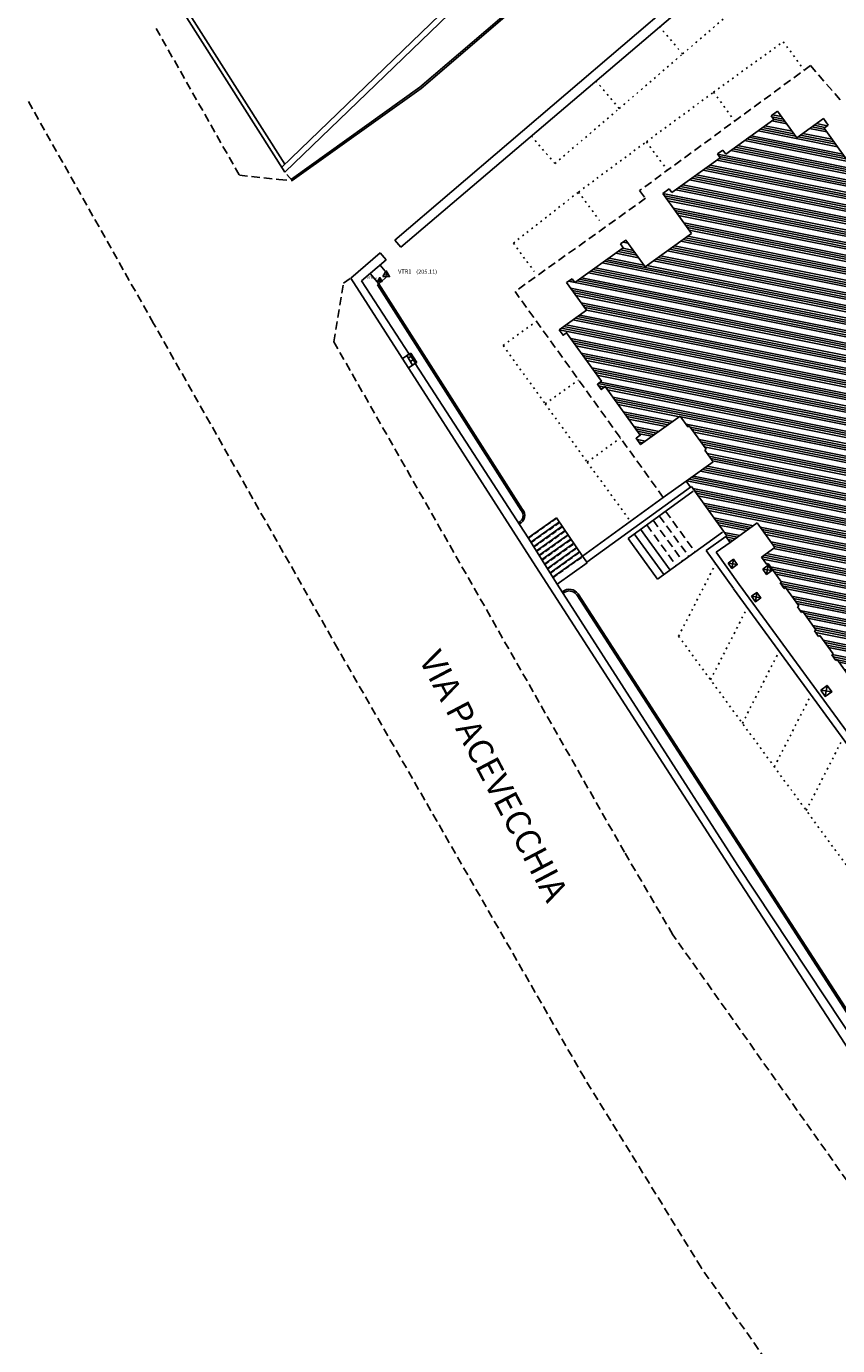
# Model space of a CAD drawing. Extents: x -11001773 to -11001243, y -3003050 to -3002637.
# Drawn here: x -11001773 to -11001724, y -3002847 to -3002767 of the extents above; entities that cross this region are included whole.
import ezdxf

# ---------------------------------------------------------------- set-up
doc = ezdxf.new("R2010")
doc.units = 0
doc.header["$MEASUREMENT"] = 0
doc.linetypes.add('PUNTO', pattern=[0.25, 0, -0.25])
doc.linetypes.add('TRATTEGGIATA', pattern=[0.75, 0.5, -0.25])
for name, color, linetype in [('R_Base c.a.', 2, 'CONTINUOUS'), ('R_Cordolo Aiuola', 3, 'CONTINUOUS'), ('R_Edificio', 2, 'CONTINUOUS'), ('R_Edificio Tratteggio', 98, 'CONTINUOUS'), ('R_Linee parcheggio', 2, 'PUNTO'), ('R_Marciapiede', 6, 'TRATTEGGIATA'), ('R_Muro', 1, 'CONTINUOUS'), ('R_Prefabbricato', 98, 'CONTINUOUS'), ('R_Prefabbricato Tratteggio', 98, 'CONTINUOUS'), ('R_Scala', 126, 'CONTINUOUS'), ('R_Sts-Pozzetti', 174, 'CONTINUOUS'), ('R_Toponomastica', 7, 'CONTINUOUS'), ('R_VTR', 3, 'CONTINUOUS')]:
    doc.layers.add(name, color=color, linetype=linetype)

msp = doc.modelspace()

# ---------------------------------------------------------------- hatches: boundary and pattern name
at = {"layer": 'R_Edificio Tratteggio'}
h = msp.add_hatch(dxfattribs=at)
h.set_pattern_fill('ANSI34', color=256, angle=303.6826, style=0)
h.set_pattern_definition([(348.682605, (-11003123.4538, -3004548.3991), (0.1471829, 0.73541634), []), (348.682605, (-11003123.3558, -3004548.5462), (0.1471829, 0.73541634), []), (348.682605, (-11003123.25775, -3004548.6933), (0.1471829, 0.73541634), []), (348.682605, (-11003123.1597, -3004548.8404), (0.1471829, 0.73541634), [])])
h.paths.add_polyline_path([(-11001705.778, -3002799.05), (-11001706.034, -3002798.692), (-11001706.091, -3002798.733), (-11001706.878, -3002797.636), (-11001706.821, -3002797.595), (-11001707.089, -3002797.221), (-11001707.146, -3002797.262), (-11001707.933, -3002796.165), (-11001707.876, -3002796.124), (-11001708.144, -3002795.75), (-11001708.201, -3002795.791), (-11001708.976, -3002794.71), (-11001708.919, -3002794.669), (-11001709.187, -3002794.296), (-11001709.26, -3002794.348), (-11001710.032, -3002793.271), (-11001709.975, -3002793.231), (-11001710.243, -3002792.857), (-11001710.3, -3002792.897), (-11001711.098, -3002791.784), (-11001711.042, -3002791.743), (-11001711.391, -3002791.256), (-11001712.297, -3002791.905), (-11001712.233, -3002791.995), (-11001713.574, -3002792.956), (-11001713.621, -3002792.891), (-11001714.076, -3002793.218), (-11001716.611, -3002789.682), (-11001716.123, -3002789.333), (-11001716.17, -3002789.268), (-11001715.097, -3002788.499), (-11001715.039, -3002788.58), (-11001714.713, -3002788.347), (-11001715.873, -3002786.73), (-11001714.248, -3002785.564), (-11001714.487, -3002785.231), (-11001714.568, -3002785.289), (-11001715.203, -3002784.403), (-11001714.374, -3002783.809), (-11001714.561, -3002783.549), (-11001715.455, -3002784.19), (-11001716.375, -3002782.906), (-11001715.481, -3002782.265), (-11001715.668, -3002782.005), (-11001716.407, -3002782.535), (-11001719.233, -3002778.594), (-11001720.355, -3002779.398), (-11001720.273, -3002779.512), (-11001720.672, -3002779.797), (-11001722.729, -3002776.928), (-11001722.078, -3002776.462), (-11001722.323, -3002776.121), (-11001722.404, -3002776.179), (-11001722.457, -3002776.106), (-11001722.619, -3002776.222), (-11001724.717, -3002773.297), (-11001724.473, -3002773.122), (-11001724.759, -3002772.724), (-11001726.384, -3002773.889), (-11001727.55, -3002772.264), (-11001727.948, -3002772.549), (-11001727.782, -3002772.781), (-11001730.707, -3002774.879), (-11001730.876, -3002774.643), (-11001731.201, -3002774.876), (-11001731.033, -3002775.112), (-11001733.974, -3002777.221), (-11001734.138, -3002776.994), (-11001734.536, -3002777.279), (-11001732.788, -3002779.717), (-11001735.608, -3002781.739), (-11001736.773, -3002780.114), (-11001737.106, -3002780.353), (-11001736.937, -3002780.589), (-11001739.887, -3002782.704), (-11001740.056, -3002782.468), (-11001740.381, -3002782.701), (-11001739.175, -3002784.383), (-11001740.841, -3002785.578), (-11001740.602, -3002785.911), (-11001740.383, -3002785.754), (-11001738.262, -3002788.712), (-11001738.514, -3002788.893), (-11001738.281, -3002789.218), (-11001738.029, -3002789.037), (-11001735.908, -3002791.995), (-11001736.16, -3002792.176), (-11001735.88, -3002792.566), (-11001733.466, -3002790.835), (-11001733, -3002791.485), (-11001732.919, -3002791.427), (-11001731.899, -3002792.849), (-11001731.98, -3002792.908), (-11001731.467, -3002793.623), (-11001733.109, -3002794.8), (-11001732.853, -3002795.157), (-11001732.796, -3002795.117), (-11001730.64, -3002798.124), (-11001730.697, -3002798.164), (-11001730.44, -3002798.522), (-11001728.782, -3002797.333), (-11001727.71, -3002798.829), (-11001728.523, -3002799.411), (-11001728.194, -3002799.87), (-11001728.112, -3002799.812), (-11001727.311, -3002800.93), (-11001727.392, -3002800.988), (-11001727.148, -3002801.329), (-11001727.066, -3002801.271), (-11001726.265, -3002802.388), (-11001726.346, -3002802.447), (-11001726.102, -3002802.788), (-11001726.02, -3002802.73), (-11001725.219, -3002803.847), (-11001725.3, -3002803.905), (-11001725.056, -3002804.247), (-11001724.974, -3002804.188), (-11001724.173, -3002805.306), (-11001724.255, -3002805.364), (-11001724.01, -3002805.705), (-11001723.928, -3002805.647), (-11001723.127, -3002806.765), (-11001723.209, -3002806.823), (-11001722.964, -3002807.164), (-11001722.883, -3002807.106), (-11001722.081, -3002808.223), (-11001722.163, -3002808.282), (-11001721.918, -3002808.623), (-11001721.837, -3002808.565), (-11001721.035, -3002809.682), (-11001721.117, -3002809.74), (-11001720.872, -3002810.082), (-11001720.791, -3002810.023), (-11001719.989, -3002811.141), (-11001720.071, -3002811.199), (-11001719.736, -3002811.666), (-11001718.752, -3002810.961), (-11001716.037, -3002814.748), (-11001715.548, -3002814.398), (-11001715.6, -3002814.325), (-11001714.496, -3002813.533), (-11001714.444, -3002813.606), (-11001714.078, -3002813.344), (-11001714.131, -3002813.271), (-11001713.027, -3002812.48), (-11001712.975, -3002812.553), (-11001712.609, -3002812.291), (-11001712.661, -3002812.217), (-11001711.558, -3002811.426), (-11001711.505, -3002811.499), (-11001711.14, -3002811.237), (-11001711.192, -3002811.164), (-11001710.088, -3002810.373), (-11001710.036, -3002810.446), (-11001709.67, -3002810.183), (-11001709.723, -3002810.11), (-11001708.619, -3002809.319), (-11001708.567, -3002809.392), (-11001708.201, -3002809.13), (-11001708.253, -3002809.057), (-11001707.15, -3002808.265), (-11001707.097, -3002808.339), (-11001706.61, -3002807.989), (-11001707.326, -3002806.989), (-11001702.56, -3002803.572), (-11001702.91, -3002803.084), (-11001702.95, -3002803.113), (-11001703.731, -3002802.024), (-11001703.674, -3002801.984), (-11001703.948, -3002801.602), (-11001704.005, -3002801.642), (-11001704.774, -3002800.57), (-11001704.717, -3002800.529), (-11001704.991, -3002800.147)])
at = {"layer": 'R_Prefabbricato Tratteggio'}
h = msp.add_hatch(dxfattribs=at)
h.set_pattern_fill('ANSI37', color=256, scale=2, angle=-11.3174, style=0)
h.set_pattern_definition([(33.682605, (-11003123.45383, -3004548.3991), (-0.138647954, 0.208030634), []), (123.682605, (-11003123.45383, -3004548.3991), (-0.208030634, -0.138647954), [])])
h.paths.add_polyline_path([(-11001749.856, -3002786.994), (-11001749.969, -3002787.063), (-11001750.11, -3002787.154), (-11001749.754, -3002787.729), (-11001749.499, -3002787.571)])

# ---------------------------------------------------------------- linework, layer by layer
at = {"layer": 'R_Base c.a.'}
for p, q in [((-11001751.221, -3002782.254), (-11001751.736, -3002781.644)), ((-11001751.81, -3002782.782), (-11001752.34, -3002782.154)), ((-11001751.221, -3002782.254), (-11001751.81, -3002782.782))]:
    msp.add_line(p, q, dxfattribs=at)
at = {"layer": 'R_Cordolo Aiuola'}
for p, q in [((-11001735.685, -3002759.271), (-11001749.242, -3002770.889)), ((-11001749.304, -3002770.81), (-11001757.131, -3002776.417)), ((-11001749.242, -3002770.889), (-11001757.073, -3002776.499)), ((-11001751.894, -3002782.835), (-11001743.141, -3002796.576)), ((-11001751.81, -3002782.782), (-11001743.065, -3002796.51)), ((-11001739.769, -3002801.713), (-11001727.027, -3002821.424)), ((-11001739.686, -3002801.657), (-11001726.943, -3002821.37)), ((-11001711.363, -3002845.505), (-11001726.943, -3002821.37))]:
    msp.add_line(p, q, dxfattribs=at)
for points in [[(-11001749.304, -3002770.81), (-11001735.75, -3002759.196), (-11001711.58, -3002738.495), (-11001696.814, -3002725.685), (-11001693.177, -3002723.65), (-11001688.801, -3002722.017), (-11001684.228, -3002720.839), (-11001683.907, -3002720.616), (-11001683.814, -3002720.24), (-11001683.82, -3002715.341), (-11001683.781, -3002709.978), (-11001683.459, -3002707.553)], [(-11001727.027, -3002821.424), (-11001711.443, -3002845.565), (-11001710.099, -3002847.067), (-11001707.693, -3002849.238)]]:
    msp.add_lwpolyline(points, dxfattribs=at)
for centre, radius, start, end in [((-11001743.491, -3002796.88), 0.464, 294.28438, 40.96875), ((-11001743.491, -3002796.88), 0.564, 294.28438, 40.96875), ((-11001740.222, -3002802.019), 0.646, 34.06131, 128.38278), ((-11001740.222, -3002802.019), 0.546, 34.06131, 132.43717)]:
    msp.add_arc(centre, radius, start, end, dxfattribs=at)
at = {"layer": 'R_Edificio'}
for p, q in [((-11001730.707, -3002774.879), (-11001727.782, -3002772.781)), ((-11001727.948, -3002772.549), (-11001727.55, -3002772.264)), ((-11001727.782, -3002772.781), (-11001727.948, -3002772.549)), ((-11001727.55, -3002772.264), (-11001726.384, -3002773.889)), ((-11001726.384, -3002773.889), (-11001724.759, -3002772.724)), ((-11001724.759, -3002772.724), (-11001724.473, -3002773.122)), ((-11001724.473, -3002773.122), (-11001724.717, -3002773.297)), ((-11001724.717, -3002773.297), (-11001722.619, -3002776.222)), ((-11001731.201, -3002774.876), (-11001730.876, -3002774.643)), ((-11001730.876, -3002774.643), (-11001730.707, -3002774.879)), ((-11001733.974, -3002777.221), (-11001731.033, -3002775.112)), ((-11001731.033, -3002775.112), (-11001731.201, -3002774.876)), ((-11001734.536, -3002777.279), (-11001734.138, -3002776.994)), ((-11001734.138, -3002776.994), (-11001733.974, -3002777.221)), ((-11001732.788, -3002779.717), (-11001734.536, -3002777.279)), ((-11001737.106, -3002780.353), (-11001736.773, -3002780.114)), ((-11001736.773, -3002780.114), (-11001735.608, -3002781.739)), ((-11001735.608, -3002781.739), (-11001732.788, -3002779.717)), ((-11001739.887, -3002782.704), (-11001736.937, -3002780.589)), ((-11001736.937, -3002780.589), (-11001737.106, -3002780.353)), ((-11001740.381, -3002782.701), (-11001740.056, -3002782.468)), ((-11001740.056, -3002782.468), (-11001739.887, -3002782.704)), ((-11001739.175, -3002784.383), (-11001740.381, -3002782.701)), ((-11001740.841, -3002785.578), (-11001739.175, -3002784.383)), ((-11001733.466, -3002790.835), (-11001735.88, -3002792.566)), ((-11001733, -3002791.485), (-11001733.466, -3002790.835)), ((-11001732.919, -3002791.427), (-11001733, -3002791.485)), ((-11001731.899, -3002792.849), (-11001732.919, -3002791.427)), ((-11001731.98, -3002792.908), (-11001731.899, -3002792.849)), ((-11001731.467, -3002793.623), (-11001731.98, -3002792.908)), ((-11001733.109, -3002794.8), (-11001731.467, -3002793.623)), ((-11001732.853, -3002795.157), (-11001733.109, -3002794.8)), ((-11001732.796, -3002795.117), (-11001732.853, -3002795.157)), ((-11001730.64, -3002798.124), (-11001732.796, -3002795.117)), ((-11001728.782, -3002797.333), (-11001730.44, -3002798.522)), ((-11001728.782, -3002797.333), (-11001727.71, -3002798.829)), ((-11001730.697, -3002798.164), (-11001730.64, -3002798.124)), ((-11001730.44, -3002798.522), (-11001730.697, -3002798.164)), ((-11001727.71, -3002798.829), (-11001728.523, -3002799.411)), ((-11001728.523, -3002799.411), (-11001728.194, -3002799.87)), ((-11001728.194, -3002799.87), (-11001728.112, -3002799.812)), ((-11001727.311, -3002800.93), (-11001728.112, -3002799.812)), ((-11001727.392, -3002800.988), (-11001727.311, -3002800.93)), ((-11001727.148, -3002801.329), (-11001727.392, -3002800.988)), ((-11001727.066, -3002801.271), (-11001727.148, -3002801.329)), ((-11001726.265, -3002802.388), (-11001727.066, -3002801.271)), ((-11001726.346, -3002802.447), (-11001726.265, -3002802.388)), ((-11001726.102, -3002802.788), (-11001726.346, -3002802.447)), ((-11001726.02, -3002802.73), (-11001726.102, -3002802.788)), ((-11001725.219, -3002803.847), (-11001726.02, -3002802.73)), ((-11001725.3, -3002803.905), (-11001725.219, -3002803.847)), ((-11001725.056, -3002804.247), (-11001725.3, -3002803.905)), ((-11001724.974, -3002804.188), (-11001725.056, -3002804.247)), ((-11001724.173, -3002805.306), (-11001724.974, -3002804.188)), ((-11001724.255, -3002805.364), (-11001724.173, -3002805.306)), ((-11001724.01, -3002805.705), (-11001724.255, -3002805.364)), ((-11001723.928, -3002805.647), (-11001724.01, -3002805.705)), ((-11001723.127, -3002806.765), (-11001723.928, -3002805.647))]:
    msp.add_line(p, q, dxfattribs=at)
msp.add_lwpolyline([(-11001735.88, -3002792.566), (-11001736.16, -3002792.176), (-11001735.908, -3002791.995), (-11001738.029, -3002789.037), (-11001738.281, -3002789.218), (-11001738.514, -3002788.893), (-11001738.262, -3002788.712), (-11001740.383, -3002785.754), (-11001740.602, -3002785.911), (-11001740.841, -3002785.578)], dxfattribs=at)
at = {"layer": 'R_Linee parcheggio'}
for p, q in [((-11001733.324, -3002768.79), (-11001729.47, -3002765.477)), ((-11001733.324, -3002768.79), (-11001734.728, -3002767.141)), ((-11001731.44, -3002771.118), (-11001727.203, -3002768.044)), ((-11001727.203, -3002768.044), (-11001725.933, -3002769.779)), ((-11001737.178, -3002772.108), (-11001733.324, -3002768.79)), ((-11001737.178, -3002772.108), (-11001738.599, -3002770.438)), ((-11001735.53, -3002774.132), (-11001731.44, -3002771.118)), ((-11001731.44, -3002771.118), (-11001730.17, -3002772.853)), ((-11001741.101, -3002775.462), (-11001737.178, -3002772.108)), ((-11001741.101, -3002775.462), (-11001742.529, -3002773.785)), ((-11001739.661, -3002777.192), (-11001735.53, -3002774.132)), ((-11001735.53, -3002774.132), (-11001734.26, -3002775.867)), ((-11001743.621, -3002780.301), (-11001739.661, -3002777.192)), ((-11001739.661, -3002777.192), (-11001738.39, -3002778.927)), ((-11001743.621, -3002780.301), (-11001742.351, -3002782.036)), ((-11001744.242, -3002786.525), (-11001742.213, -3002785.066)), ((-11001744.242, -3002786.525), (-11001741.683, -3002790.087)), ((-11001741.683, -3002790.087), (-11001739.652, -3002788.626)), ((-11001741.683, -3002790.087), (-11001739.137, -3002793.628)), ((-11001739.137, -3002793.628), (-11001737.105, -3002792.167)), ((-11001739.137, -3002793.628), (-11001736.538, -3002797.173)), ((-11001733.57, -3002804.23), (-11001731.288, -3002799.758)), ((-11001731.629, -3002806.88), (-11001729.389, -3002802.49)), ((-11001719.864, -3002822.948), (-11001733.57, -3002804.23)), ((-11001729.689, -3002809.531), (-11001727.451, -3002805.146)), ((-11001727.748, -3002812.181), (-11001725.513, -3002807.802)), ((-11001725.807, -3002814.832), (-11001723.576, -3002810.458))]:
    msp.add_line(p, q, dxfattribs=at)
at = {"layer": 'R_Marciapiede'}
for p, q in [((-11001765.358, -3002767.237), (-11001760.293, -3002776.172)), ((-11001725.546, -3002769.495), (-11001735.941, -3002777.106)), ((-11001725.545, -3002769.496), (-11001723.751, -3002771.572)), ((-11001760.293, -3002776.172), (-11001757.897, -3002776.429)), ((-11001757.073, -3002776.499), (-11001757.52, -3002775.98)), ((-11001757.897, -3002776.429), (-11001757.073, -3002776.499)), ((-11001735.581, -3002777.575), (-11001743.52, -3002783.248)), ((-11001735.941, -3002777.106), (-11001735.581, -3002777.575)), ((-11001734.503, -3002795.784), (-11001743.52, -3002783.248)), ((-11001754.546, -3002786.308), (-11001749.923, -3002794.421))]:
    msp.add_line(p, q, dxfattribs=at)
for points in [[(-11001700.565, -3002880.681), (-11001700.677, -3002880.549), (-11001714.05, -3002865.465), (-11001719.44, -3002859.389), (-11001725.695, -3002851.935), (-11001732.199, -3002842.657), (-11001739.305, -3002831.111), (-11001754.296, -3002804.998), (-11001765.515, -3002785.188), (-11001773.249, -3002771.477)], [(-11001754.546, -3002786.308), (-11001753.957, -3002782.748), (-11001753.519, -3002782.428)], [(-11001708.249, -3002850.503), (-11001711.346, -3002852.38), (-11001715.161, -3002847.854), (-11001721.588, -3002839.822), (-11001721.588, -3002839.822), (-11001733.92, -3002822.398), (-11001736.859, -3002817.382), (-11001749.923, -3002794.421)]]:
    msp.add_lwpolyline(points, dxfattribs=at)
at = {"layer": 'R_Muro'}
for p, q in [((-11001689.465, -3002709.793), (-11001757.712, -3002775.678)), ((-11001689.22, -3002710.044), (-11001757.52, -3002775.98)), ((-11001724.442, -3002757.56), (-11001750.826, -3002780.125)), ((-11001757.52, -3002775.98), (-11001767.186, -3002760.757)), ((-11001757.528, -3002775.501), (-11001766.975, -3002760.623)), ((-11001750.468, -3002780.545), (-11001731.358, -3002764.271)), ((-11001750.468, -3002780.545), (-11001750.826, -3002780.125)), ((-11001751.719, -3002780.889), (-11001753.519, -3002782.428)), ((-11001751.354, -3002781.322), (-11001751.719, -3002780.889)), ((-11001752.865, -3002782.598), (-11001751.354, -3002781.322)), ((-11001748.423, -3002790.361), (-11001753.519, -3002782.428)), ((-11001749.969, -3002787.063), (-11001752.865, -3002782.598)), ((-11001742.72, -3002798.237), (-11001749.599, -3002787.633)), ((-11001742.446, -3002799.707), (-11001748.423, -3002790.361)), ((-11001739.16, -3002799.72), (-11001732.853, -3002795.157)), ((-11001734.503, -3002795.784), (-11001733.109, -3002794.8)), ((-11001739.413, -3002799.348), (-11001734.503, -3002795.784)), ((-11001742.72, -3002798.237), (-11001740.95, -3002801.054)), ((-11001731.898, -3002799.012), (-11001730.697, -3002798.164)), ((-11001731.282, -3002799.116), (-11001730.44, -3002798.522)), ((-11001739.413, -3002799.348), (-11001739.16, -3002799.72)), ((-11001731.898, -3002799.012), (-11001730.233, -3002801.333)), ((-11001731.282, -3002799.116), (-11001729.876, -3002801.077)), ((-11001730.357, -3002818.424), (-11001742.446, -3002799.707)), ((-11001729.972, -3002818.175), (-11001740.95, -3002801.054)), ((-11001729.876, -3002801.077), (-11001721.32, -3002812.803)), ((-11001730.231, -3002801.336), (-11001721.678, -3002813.059)), ((-11001721.034, -3002832.78), (-11001730.357, -3002818.424)), ((-11001722.574, -3002829.36), (-11001729.972, -3002818.175))]:
    msp.add_line(p, q, dxfattribs=at)
at = {"layer": 'R_Muro', "linetype": 'TRATTEGGIATA'}
for p, q in [((-11001749.969, -3002787.063), (-11001750.374, -3002787.324)), ((-11001749.599, -3002787.633), (-11001750.007, -3002787.896))]:
    msp.add_line(p, q, dxfattribs=at)
at = {"layer": 'R_Prefabbricato'}
for p, q in [((-11001749.856, -3002786.994), (-11001750.111, -3002787.152)), ((-11001749.754, -3002787.729), (-11001750.111, -3002787.152)), ((-11001749.499, -3002787.571), (-11001749.856, -3002786.994)), ((-11001749.499, -3002787.571), (-11001749.754, -3002787.729))]:
    msp.add_line(p, q, dxfattribs=at)
at = {"layer": 'R_Scala'}
for p, q in [((-11001751.894, -3002782.835), (-11001751.81, -3002782.782)), ((-11001736.647, -3002798.273), (-11001732.677, -3002795.401)), ((-11001742.72, -3002798.237), (-11001741.001, -3002797.017)), ((-11001741.001, -3002797.017), (-11001739.413, -3002799.348)), ((-11001742.553, -3002798.503), (-11001740.825, -3002797.276)), ((-11001742.386, -3002798.768), (-11001740.648, -3002797.535)), ((-11001742.219, -3002799.034), (-11001740.472, -3002797.794)), ((-11001735.885, -3002797.722), (-11001734.092, -3002800.201)), ((-11001734.853, -3002800.752), (-11001730.896, -3002797.889)), ((-11001742.052, -3002799.3), (-11001740.296, -3002798.053)), ((-11001741.885, -3002799.566), (-11001740.119, -3002798.312)), ((-11001741.719, -3002799.831), (-11001739.943, -3002798.571)), ((-11001736.647, -3002798.273), (-11001734.853, -3002800.752)), ((-11001736.266, -3002797.997), (-11001734.472, -3002800.476)), ((-11001741.552, -3002800.097), (-11001739.766, -3002798.83)), ((-11001741.385, -3002800.363), (-11001739.59, -3002799.089)), ((-11001741.217, -3002800.629), (-11001739.413, -3002799.348)), ((-11001740.95, -3002801.054), (-11001739.134, -3002799.757)), ((-11001739.16, -3002799.72), (-11001739.134, -3002799.757))]:
    msp.add_line(p, q, dxfattribs=at)
at = {"layer": 'R_Scala', "linetype": 'TRATTEGGIATA', "ltscale": 0.6}
for p, q in [((-11001742.703, -3002798.261), (-11001740.984, -3002797.041)), ((-11001742.536, -3002798.527), (-11001740.807, -3002797.3)), ((-11001742.369, -3002798.793), (-11001740.631, -3002797.559)), ((-11001742.202, -3002799.059), (-11001740.455, -3002797.818)), ((-11001742.035, -3002799.324), (-11001740.278, -3002798.077)), ((-11001741.868, -3002799.59), (-11001740.102, -3002798.336)), ((-11001741.701, -3002799.856), (-11001739.925, -3002798.595)), ((-11001741.534, -3002800.121), (-11001739.749, -3002798.854)), ((-11001741.367, -3002800.387), (-11001739.573, -3002799.113)), ((-11001741.2, -3002800.654), (-11001739.396, -3002799.373))]:
    msp.add_line(p, q, dxfattribs=at)
at = {"layer": 'R_Scala', "linetype": 'TRATTEGGIATA'}
for p, q in [((-11001734.743, -3002796.895), (-11001732.949, -3002799.374)), ((-11001734.362, -3002796.62), (-11001732.568, -3002799.099)), ((-11001735.504, -3002797.446), (-11001733.711, -3002799.925)), ((-11001735.124, -3002797.171), (-11001733.33, -3002799.65))]:
    msp.add_line(p, q, dxfattribs=at)
at = {"layer": 'R_Sts-Pozzetti'}
for points in [[(-11001730.562, -3002799.774), (-11001730.237, -3002799.541), (-11001730.004, -3002799.866), (-11001730.329, -3002800.099)], [(-11001728.452, -3002800.138), (-11001728.127, -3002799.904), (-11001727.894, -3002800.23), (-11001728.219, -3002800.463)], [(-11001729.133, -3002801.801), (-11001728.808, -3002801.568), (-11001728.575, -3002801.893), (-11001728.9, -3002802.126)], [(-11001724.927, -3002807.507), (-11001724.536, -3002807.228), (-11001724.257, -3002807.618), (-11001724.647, -3002807.897)]]:
    msp.add_lwpolyline(points, close=True, dxfattribs=at)
for points in [[(-11001730.329, -3002800.099), (-11001730.237, -3002799.541)], [(-11001730.004, -3002799.866), (-11001730.562, -3002799.774)], [(-11001727.894, -3002800.23), (-11001728.452, -3002800.138)], [(-11001728.219, -3002800.463), (-11001728.127, -3002799.904)], [(-11001728.575, -3002801.893), (-11001729.133, -3002801.801)], [(-11001728.9, -3002802.126), (-11001728.808, -3002801.568)], [(-11001724.257, -3002807.618), (-11001724.927, -3002807.507)], [(-11001724.647, -3002807.897), (-11001724.536, -3002807.228)]]:
    msp.add_lwpolyline(points, dxfattribs=at)
at = {"layer": 'R_VTR'}
for points in [[(-11001751.893, -3002782.642), (-11001751.609, -3002782.642), (-11001751.752, -3002782.396), (-11001751.893, -3002782.642)], [(-11001751.559, -3002782.34), (-11001751.153, -3002782.341), (-11001751.357, -3002781.99), (-11001751.559, -3002782.34)]]:
    msp.add_lwpolyline(points, dxfattribs=at)
for centre in [(-11001751.751, -3002782.56), (-11001751.356, -3002782.224)]:
    msp.add_circle(centre, 0.0198, dxfattribs=at)

# ---------------------------------------------------------------- texts
at = {"layer": 'R_Toponomastica'}
msp.add_text('VIA PACEVECCHIA', height=1.5, rotation=297.7491, dxfattribs=at).set_placement((-11001749.406, -3002805.622))
at = {"layer": 'R_VTR'}
for s, height, p in [('VTR1a', 0.15, (-11001752.539, -3002782.49)), ('VTR1', 0.25, (-11001750.633, -3002782.158)), ('(205.11)', 0.25, (-11001749.535, -3002782.165))]:
    msp.add_text(s, height=height, dxfattribs=at).set_placement(p)

doc.saveas('drawing.dxf')
